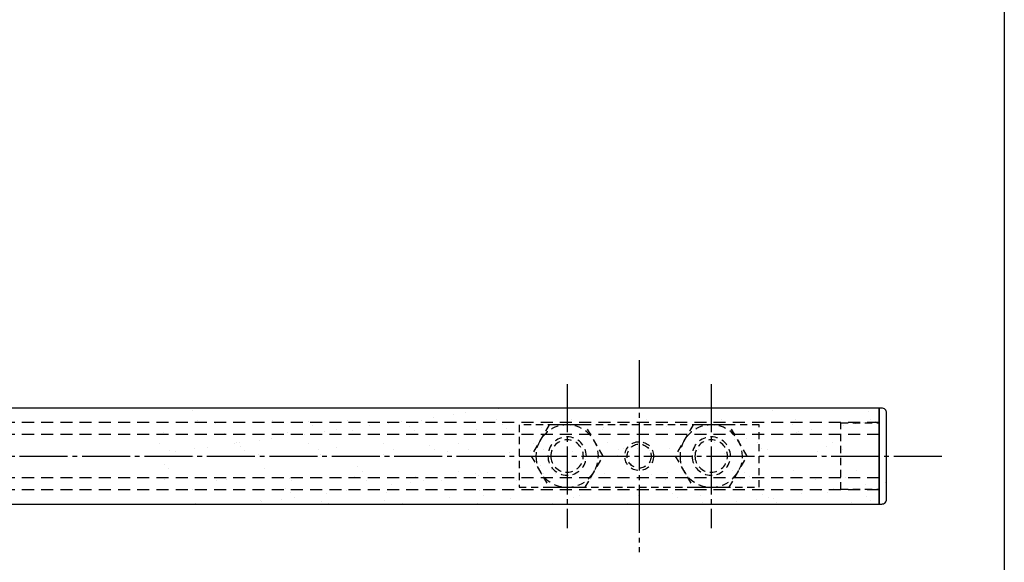
# Model space of a CAD drawing. Units: inches. Extents: x 977 to 1784, y 757 to 1317.
# Drawn here: x 1579 to 1784, y 856 to 969 of the extents above; entities that cross this region are included whole.
import ezdxf

# ---------------------------------------------------------------- set-up
doc = ezdxf.new("R2010")
doc.units = ezdxf.units.IN
doc.header["$MEASUREMENT"] = 0
for name, pattern in [('CENS', [13, 10, -1, 1, -1]), ('HIDL', [4, 2.5, -1.5]), ('HIDS', [2.5, 1.5, -1])]:
    doc.linetypes.add(name, pattern=pattern)
for name, color, linetype in [('02-実線-1', 7, 'Continuous'), ('04-破線-1', 5, 'HIDS'), ('05-破線-2', 5, 'HIDL'), ('06-中心線', 1, 'CENS'), ('08-ﾊｯﾁﾝｸﾞ', 2, 'Continuous'), ('11-ﾈｼﾞ関連', 7, 'Continuous'), ('図枠', 7, 'Continuous')]:
    doc.layers.add(name, color=color, linetype=linetype)

# ---------------------------------------------------------------- blocks, each defined once
blk = doc.blocks.new('A$C00201381')
at = {"layer": '02-実線-1'}
blk.add_lwpolyline([(-10, 11.81), (-9.5, 11.81), (-9.5, -8.19), (-10, -8.19, -0.414214), (-11, -7.19), (-11, 10.81, -0.414214)], format="xyb", close=True, dxfattribs=at)
at = {"layer": '04-破線-1'}
for p, q in [((-1.5, 8.71), (-9.5, 8.71)), ((-1.5, -5.09), (-1.5, 8.71)), ((-1.5, -5.09), (-9.5, -5.09))]:
    blk.add_line(p, q, dxfattribs=at)
blk = doc.blocks.new('A$C7A5A767D')
at = {"layer": '11-ﾈｼﾞ関連', "color": 5, "linetype": 'HIDS'}
for p, q in [((-7.51, -0.01), (-3.76, 6.49)), ((-3.76, 6.49), (3.74, 6.49)), ((3.74, 6.49), (7.5, -0.01)), ((-3.76, -6.51), (-7.51, -0.01)), ((7.5, -0.01), (3.74, -6.51)), ((3.74, -6.51), (-3.76, -6.51))]:
    blk.add_line(p, q, dxfattribs=at)
for radius in [6.5, 4, 3.38]:
    blk.add_circle((-0.01, -0.01), radius, dxfattribs=at)
blk.add_point((-0.01, -0.01), dxfattribs=at)

msp = doc.modelspace()

# ---------------------------------------------------------------- hatches: boundary and pattern name
at = {"layer": '08-ﾊｯﾁﾝｸﾞ'}
h = msp.add_hatch(dxfattribs=at)
h.set_pattern_fill('AR-SAND', color=256, scale=5, style=0)
h.set_pattern_definition([(217.5, (1844.204, 2308.047), (0.314967, -9.63412), [0, -7.6, 0, -8.5, 0, -8.125]), (187.5, (1844.204, 2308.047), (-8.84888, -14.11073), [0, -4.1, 0, -6.85, 0, -2.625]), (147.5, (1850.354, 2308.047), (-15.57071, -0.028295), [0, -2.5, 0, -9, 0, -11.75]), (137.5, (1850.354, 2308.047), (-15.03063, -4.38838), [0, -1.25, 0, -5.9, 0, -6.75])])
h.paths.add_polyline_path([(1606.446, 868.231), (1758.85, 868.231, 0.4142136), (1759.35, 868.731), (1759.35, 887.731, 0.4142136), (1758.85, 888.231), (1606.446, 888.231)])

# ---------------------------------------------------------------- linework, layer by layer
at = {"layer": '02-実線-1'}
msp.add_lwpolyline([(1428.225, 868.231), (1757.85, 868.231), (1757.85, 888.231), (1428.225, 888.231)], dxfattribs=at)
at = {"layer": '04-破線-1'}
msp.add_lwpolyline([(1732.85, 884.731), (1682.85, 884.731), (1682.85, 871.731), (1732.85, 871.731)], close=True, dxfattribs=at)
at = {"layer": '04-破線-1', "color": 5, "linetype": 'HIDS'}
for radius in [3, 2.5]:
    msp.add_circle((1707.85, 878.231), radius, dxfattribs=at)
at = {"layer": '05-破線-2'}
for p, q in [((1757.85, 885.231), (1097.85, 885.231)), ((1757.85, 882.731), (1097.85, 882.731)), ((1757.85, 873.731), (1097.85, 873.731)), ((1757.85, 871.231), (1097.85, 871.231))]:
    msp.add_line(p, q, dxfattribs=at)
at = {"layer": '06-中心線'}
for p, q in [((1707.85, 898.231), (1707.85, 858.231)), ((1692.85, 893.231), (1692.85, 863.231)), ((1722.85, 893.231), (1722.85, 863.231)), ((1084.85, 878.231), (1770.85, 878.231))]:
    msp.add_line(p, q, dxfattribs=at)
at = {"layer": '図枠'}
msp.add_lwpolyline([(976.871, 1316.724), (1783.871, 1316.724), (1783.871, 756.724), (976.871, 756.724)], close=True, dxfattribs=at)

# ---------------------------------------------------------------- block references
at = {"xscale": -1}
for name, p in [('A$C00201381', (1748.346, 876.424)), ('A$C7A5A767D', (1692.841, 878.245)), ('A$C7A5A767D', (1722.841, 878.245))]:
    msp.add_blockref(name, p, dxfattribs=at)

doc.saveas('drawing.dxf')
